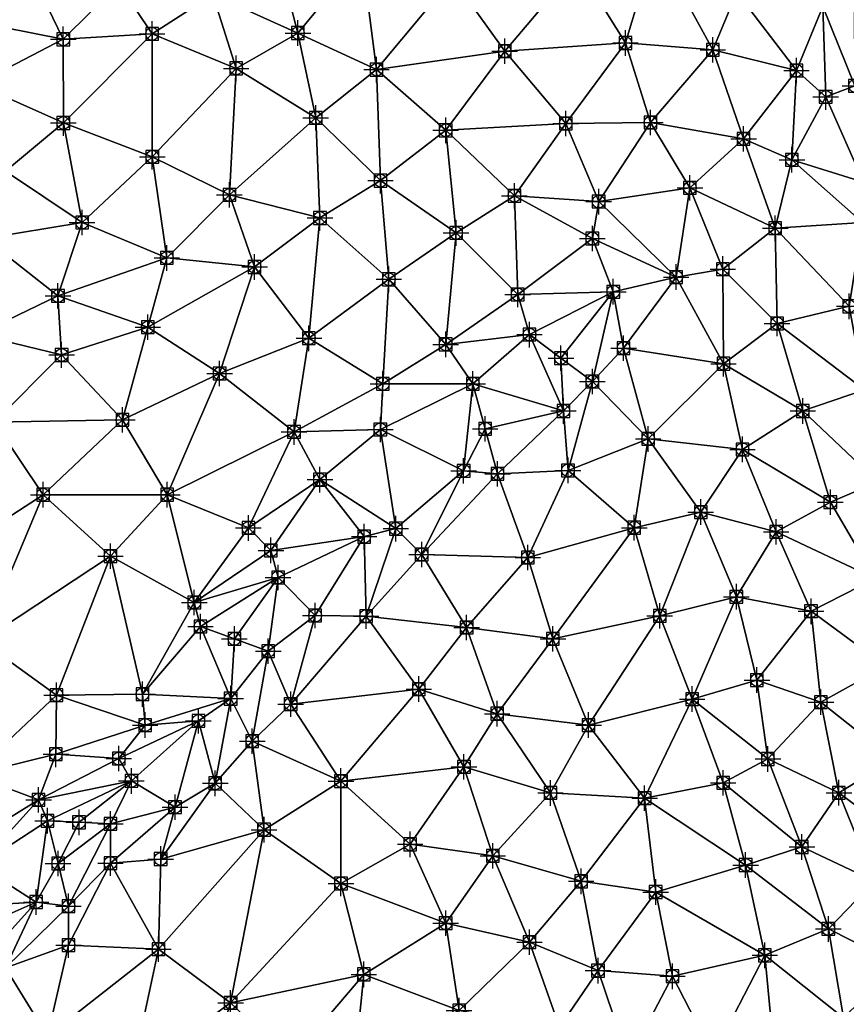
# Model space of a CAD drawing. Units: feet. Extents: x 2016033 to 2019982, y 13705148 to 13708297.
# Drawn here: x 2018196 to 2018325, y 13707986 to 13708141 of the extents above; entities that cross this region are included whole.
import ezdxf

# ---------------------------------------------------------------- set-up
doc = ezdxf.new("R2010")
doc.units = ezdxf.units.FT
doc.header["$MEASUREMENT"] = 0
doc.header["$PDMODE"] = 98
doc.header["$PDSIZE"] = 2
doc.layers.add('C-TINN-EDGE', color=138, linetype='Continuous')
doc.layers.add('C-TINN-PNTS', color=204, linetype='Continuous')

msp = doc.modelspace()

# ---------------------------------------------------------------- linework, layer by layer
at = {"color": 104, "flags": 128}
for points, elevation in [([(2018185.57, 13708182.69), (2018200.42, 13708182.18), (2018214.98, 13708179.68), (2018229.49, 13708177.85), (2018242.59, 13708171.28), (2018256.91, 13708170.57), (2018270.36, 13708165.76), (2018284.65, 13708162.52), (2018295.58, 13708152.55), (2018308.36, 13708145.03), (2018321.83, 13708142.81), (2018322.27, 13708128.62), (2018328.17, 13708115.28), (2018338.75, 13708105.14), (2018336.23, 13708090.52), (2018339.94, 13708077.83), (2018342.25, 13708063.73), (2018346.14, 13708049.87), (2018344.8, 13708035.34), (2018346.9, 13708021.52), (2018351.85, 13708007.7), (2018358.96, 13707995.13), (2018364.94, 13707981.42)], 1067), ([(2018186.05, 13708175.8), (2018199.05, 13708169.92), (2018213.54, 13708169.16), (2018227.52, 13708165.57), (2018241.91, 13708163.55), (2018256.2, 13708160.42), (2018269.58, 13708155.13), (2018283.34, 13708149.2), (2018290.91, 13708137.08), (2018304.6, 13708136.01), (2018317.69, 13708132.76), (2018316.98, 13708118.78), (2018328.02, 13708108.94), (2018325.95, 13708095.81), (2018328.36, 13708082.72), (2018330.42, 13708068.31), (2018337.46, 13708056.43), (2018339.34, 13708042.2), (2018339.13, 13708027.8), (2018342.1, 13708014.36), (2018348.08, 13708000.74), (2018353.65, 13707988.52), (2018358.77, 13707975.25)], 1066), ([(2018182.74, 13708153.61), (2018197.13, 13708149.56), (2018211.59, 13708146.36), (2018226.32, 13708144.68), (2018239.62, 13708138.64), (2018251.93, 13708132.9), (2018262.76, 13708123.39), (2018273.52, 13708113.13), (2018286.72, 13708112.22), (2018301.01, 13708114.37), (2018306.16, 13708101.64), (2018306.26, 13708086.81), (2018309.24, 13708073.38), (2018314.51, 13708060.47), (2018319.97, 13708048.01), (2018321.52, 13708033.77), (2018324.34, 13708019.57), (2018329.9, 13708005.7), (2018333.6, 13707992.73), (2018334.31, 13707978.32)], 1064), ([(2018188.57, 13708140.47), (2018202.88, 13708137.65), (2018216.78, 13708138.51), (2018229.95, 13708133.1), (2018242.41, 13708125.34), (2018252.56, 13708115.5), (2018264.39, 13708107.31), (2018274.04, 13708097.66), (2018285.73, 13708106.43), (2018298.86, 13708100.39), (2018290.62, 13708089.25), (2018294.47, 13708075.02), (2018302.7, 13708063.56), (2018308.28, 13708050.29), (2018311.5, 13708037.23), (2018313.22, 13708024.86), (2018318.55, 13708011.07), (2018322.69, 13707998.23), (2018325.04, 13707984.31)], 1063), ([(2018189.28, 13708130.62), (2018202.89, 13708124.54), (2018216.82, 13708119.23), (2018228.89, 13708113.27), (2018243.07, 13708109.65), (2018253.86, 13708100.04), (2018262.76, 13708089.84), (2018275.89, 13708091.37), (2018289.01, 13708098.09), (2018285.73, 13708084.02), (2018281.92, 13708070.09), (2018292.29, 13708061.11), (2018296.28, 13708047.29), (2018301.35, 13708034.25), (2018306.21, 13708021.13), (2018309.73, 13708008.24), (2018312.74, 13707994.09), (2018314.07, 13707979.77)], 1062), ([(2018193.85, 13708117), (2018205.82, 13708108.94), (2018219.09, 13708103.39), (2018232.83, 13708101.97), (2018241.34, 13708090.8), (2018252.92, 13708083.66), (2018267.02, 13708083.66), (2018281.2, 13708079.4), (2018270.89, 13708069.56), (2018275.62, 13708056.43), (2018279.55, 13708043.69), (2018285.14, 13708030.18), (2018293.92, 13708018.71), (2018295.65, 13708004.01), (2018298.28, 13707990.81), (2018304.64, 13707978.46)], 1061), ([(2018189.45, 13708091.41), (2018202.62, 13708088.18), (2018212.14, 13708078.01), (2018219.16, 13708066.28), (2018231.87, 13708061.07), (2018243.07, 13708068.64), (2018254.95, 13708060.96), (2018250.3, 13708047.25), (2018258.55, 13708035.82), (2018265.62, 13708023.62), (2018270.14, 13708009.68), (2018275.89, 13707996.15), (2018280.57, 13707982.85)], 1059), ([(2018192.07, 13708077.63), (2018199.72, 13708066.28), (2018210.26, 13708056.65), (2018223.39, 13708049.38), (2018235.39, 13708057.55), (2018250, 13708059.71), (2018242.32, 13708047.34), (2018238.49, 13708033.46), (2018246.36, 13708021.4), (2018257.2, 13708011.49), (2018262.76, 13707999.13), (2018264.86, 13707985.43)], 1058), ([(2018190.05, 13708043.31), (2018201.82, 13708034.87), (2018215.27, 13708035.01), (2018224.36, 13708045.61), (2018236.51, 13708053.31), (2018234.97, 13708041.77), (2018232.47, 13708027.66), (2018234.31, 13708013.78), (2018246.36, 13708005.35), (2018249.94, 13707991.11), (2018248.58, 13707977.68), (2018254.19, 13707964.55), (2018262.76, 13707952.96), (2018265.61, 13707938.74), (2018263.79, 13707926.21), (2018266.15, 13707912.16), (2018267.78, 13707897.39), (2018269.8, 13707882.99), (2018264.96, 13707870.48), (2018258.42, 13707858.49), (2018254.72, 13707844.63), (2018257.08, 13707830.02), (2018257.69, 13707815.4)], 1057), ([(2018188.53, 13708022.38), (2018201.72, 13708025.6), (2018215.7, 13708030.18), (2018229.09, 13708034.32), (2018226.67, 13708021.05), (2018218.13, 13708009.18), (2018217.79, 13707995.05), (2018229.08, 13707986.65), (2018238.52, 13707977.68), (2018244.01, 13707965.49), (2018249.64, 13707951.84), (2018255.33, 13707938.3), (2018255.21, 13707924.19), (2018255.58, 13707909.39), (2018255.92, 13707895.92), (2018251.99, 13707881.59), (2018249.64, 13707867.6), (2018243.07, 13707854.44), (2018243.32, 13707840.11), (2018239.11, 13707827.42), (2018238.96, 13707814.44)], 1056), ([(2018189.63, 13708008.16), (2018200.42, 13708015.18), (2018213.54, 13708021.42), (2018210.26, 13708014.69), (2018203.7, 13708001.79), (2018193.85, 13707992.11)], 1054), ([(2018189.27, 13707992.1), (2018198.63, 13708002.44), (2018184.01, 13708001.56)], 1053)]:
    msp.add_lwpolyline(points, dxfattribs=dict(at, elevation=elevation))
at = {"color": 152, "flags": 128}
for points, elevation in [([(2018193.35, 13708160.93), (2018206.81, 13708154.88), (2018221.36, 13708156.14), (2018235.62, 13708153.99), (2018249.64, 13708150.81), (2018263.84, 13708147.24), (2018272.01, 13708135.79), (2018281.56, 13708124.45), (2018294.84, 13708124.61), (2018309.41, 13708122.06), (2018314.37, 13708108.04), (2018314.66, 13708093.13), (2018318.68, 13708079.4), (2018323, 13708065.1), (2018330.02, 13708053.15), (2018331.67, 13708039.42), (2018332.82, 13708024.77), (2018336.52, 13708010.49), (2018341.65, 13707997.37), (2018347.44, 13707983.6)], 1065), ([(2018190.57, 13708106.45), (2018202.04, 13708097.44), (2018216.12, 13708092.53), (2018227.36, 13708085.27), (2018239.01, 13708076.12), (2018252.53, 13708076.51), (2018265.57, 13708070.03), (2018259, 13708056.91), (2018266.04, 13708045.46), (2018270.83, 13708031.96), (2018279.17, 13708019.54), (2018283.98, 13708005.69), (2018286.62, 13707991.69), (2018291.39, 13707977.68)], 1060), ([(2018186.84, 13708010.95), (2018199.01, 13708018.46), (2018211.57, 13708024.93), (2018224.04, 13708030.83), (2018220.37, 13708017.32), (2018210.26, 13708008.55), (2018203.7, 13707995.7), (2018200.42, 13707981.41), (2018213.54, 13707975.31), (2018221.64, 13707962.81), (2018230.92, 13707951.43), (2018232.21, 13707937.28), (2018237.8, 13707923.89), (2018241.61, 13707910.59), (2018243.51, 13707896.08), (2018237.47, 13707882.52), (2018234.68, 13707867.94), (2018230.93, 13707853.96), (2018226.42, 13707840.11), (2018220.64, 13707826.74), (2018217.88, 13707812.56)], 1055)]:
    msp.add_lwpolyline(points, dxfattribs=dict(at, elevation=elevation))
at = {"layer": 'C-TINN-EDGE'}
for points in [[(2018188.57, 13708140.47, 1063), (2018197.13, 13708149.56, 1064), (2018182.74, 13708153.61, 1064)], [(2018235.62, 13708153.99, 1065), (2018226.32, 13708144.68, 1064), (2018239.62, 13708138.64, 1064)], [(2018249.64, 13708150.81, 1065), (2018235.62, 13708153.99, 1065), (2018239.62, 13708138.64, 1064)], [(2018283.34, 13708149.2, 1066), (2018290.91, 13708137.08, 1066), (2018295.58, 13708152.55, 1067)], [(2018304.6, 13708136.01, 1066), (2018295.58, 13708152.55, 1067), (2018290.91, 13708137.08, 1066)], [(2018304.6, 13708136.01, 1066), (2018308.36, 13708145.03, 1067), (2018295.58, 13708152.55, 1067)], [(2018249.64, 13708150.81, 1065), (2018239.62, 13708138.64, 1064), (2018251.93, 13708132.9, 1064)], [(2018263.84, 13708147.24, 1065), (2018249.64, 13708150.81, 1065), (2018251.93, 13708132.9, 1064)], [(2018202.88, 13708137.65, 1063), (2018197.13, 13708149.56, 1064), (2018188.57, 13708140.47, 1063)], [(2018202.88, 13708137.65, 1063), (2018211.59, 13708146.36, 1064), (2018197.13, 13708149.56, 1064)], [(2018283.34, 13708149.2, 1066), (2018263.84, 13708147.24, 1065), (2018272.01, 13708135.79, 1065)], [(2018283.34, 13708149.2, 1066), (2018272.01, 13708135.79, 1065), (2018290.91, 13708137.08, 1066)], [(2018272.01, 13708135.79, 1065), (2018263.84, 13708147.24, 1065), (2018251.93, 13708132.9, 1064)], [(2018216.78, 13708138.51, 1063), (2018211.59, 13708146.36, 1064), (2018202.88, 13708137.65, 1063)], [(2018216.78, 13708138.51, 1063), (2018226.32, 13708144.68, 1064), (2018211.59, 13708146.36, 1064)], [(2018229.95, 13708133.1, 1063), (2018226.32, 13708144.68, 1064), (2018216.78, 13708138.51, 1063)], [(2018229.95, 13708133.1, 1063), (2018239.62, 13708138.64, 1064), (2018226.32, 13708144.68, 1064)], [(2018317.69, 13708132.76, 1066), (2018308.36, 13708145.03, 1067), (2018304.6, 13708136.01, 1066)], [(2018317.69, 13708132.76, 1066), (2018321.83, 13708142.81, 1067), (2018308.36, 13708145.03, 1067)], [(2018326.8, 13708145.03, 1068), (2018321.83, 13708142.81, 1067), (2018326.85, 13708130.36, 1068)], [(2018321.83, 13708142.81, 1067), (2018317.69, 13708132.76, 1066), (2018322.27, 13708128.62, 1067)], [(2018322.27, 13708128.62, 1067), (2018326.85, 13708130.36, 1068), (2018321.83, 13708142.81, 1067)], [(2018202.88, 13708137.65, 1063), (2018188.57, 13708140.47, 1063), (2018189.28, 13708130.62, 1062)], [(2018216.78, 13708138.51, 1063), (2018202.88, 13708137.65, 1063), (2018202.89, 13708124.54, 1062)], [(2018216.78, 13708138.51, 1063), (2018202.89, 13708124.54, 1062), (2018216.82, 13708119.23, 1062)], [(2018229.95, 13708133.1, 1063), (2018216.78, 13708138.51, 1063), (2018216.82, 13708119.23, 1062)], [(2018242.41, 13708125.34, 1063), (2018239.62, 13708138.64, 1064), (2018229.95, 13708133.1, 1063)], [(2018242.41, 13708125.34, 1063), (2018251.93, 13708132.9, 1064), (2018239.62, 13708138.64, 1064)], [(2018202.88, 13708137.65, 1063), (2018189.28, 13708130.62, 1062), (2018202.89, 13708124.54, 1062)], [(2018290.91, 13708137.08, 1066), (2018272.01, 13708135.79, 1065), (2018281.56, 13708124.45, 1065)], [(2018290.91, 13708137.08, 1066), (2018281.56, 13708124.45, 1065), (2018294.84, 13708124.61, 1065)], [(2018304.6, 13708136.01, 1066), (2018290.91, 13708137.08, 1066), (2018294.84, 13708124.61, 1065)], [(2018272.01, 13708135.79, 1065), (2018251.93, 13708132.9, 1064), (2018262.76, 13708123.39, 1064)], [(2018281.56, 13708124.45, 1065), (2018272.01, 13708135.79, 1065), (2018262.76, 13708123.39, 1064)], [(2018304.6, 13708136.01, 1066), (2018294.84, 13708124.61, 1065), (2018309.41, 13708122.06, 1065)], [(2018317.69, 13708132.76, 1066), (2018304.6, 13708136.01, 1066), (2018309.41, 13708122.06, 1065)], [(2018229.95, 13708133.1, 1063), (2018216.82, 13708119.23, 1062), (2018228.89, 13708113.27, 1062)], [(2018242.41, 13708125.34, 1063), (2018229.95, 13708133.1, 1063), (2018228.89, 13708113.27, 1062)], [(2018252.56, 13708115.5, 1063), (2018251.93, 13708132.9, 1064), (2018242.41, 13708125.34, 1063)], [(2018252.56, 13708115.5, 1063), (2018262.76, 13708123.39, 1064), (2018251.93, 13708132.9, 1064)], [(2018317.69, 13708132.76, 1066), (2018309.41, 13708122.06, 1065), (2018316.98, 13708118.78, 1066)], [(2018317.69, 13708132.76, 1066), (2018316.98, 13708118.78, 1066), (2018322.27, 13708128.62, 1067)], [(2018193.85, 13708117, 1061), (2018202.89, 13708124.54, 1062), (2018189.28, 13708130.62, 1062)], [(2018326.85, 13708130.36, 1068), (2018322.27, 13708128.62, 1067), (2018328.17, 13708115.28, 1067)], [(2018316.98, 13708118.78, 1066), (2018328.17, 13708115.28, 1067), (2018322.27, 13708128.62, 1067)], [(2018205.82, 13708108.94, 1061), (2018202.89, 13708124.54, 1062), (2018193.85, 13708117, 1061)], [(2018205.82, 13708108.94, 1061), (2018216.82, 13708119.23, 1062), (2018202.89, 13708124.54, 1062)], [(2018242.41, 13708125.34, 1063), (2018228.89, 13708113.27, 1062), (2018243.07, 13708109.65, 1062)], [(2018252.56, 13708115.5, 1063), (2018242.41, 13708125.34, 1063), (2018243.07, 13708109.65, 1062)], [(2018281.56, 13708124.45, 1065), (2018262.76, 13708123.39, 1064), (2018273.52, 13708113.13, 1064)], [(2018281.56, 13708124.45, 1065), (2018273.52, 13708113.13, 1064), (2018286.72, 13708112.22, 1064)], [(2018294.84, 13708124.61, 1065), (2018281.56, 13708124.45, 1065), (2018286.72, 13708112.22, 1064)], [(2018294.84, 13708124.61, 1065), (2018286.72, 13708112.22, 1064), (2018301.01, 13708114.37, 1064)], [(2018309.41, 13708122.06, 1065), (2018294.84, 13708124.61, 1065), (2018301.01, 13708114.37, 1064)], [(2018252.56, 13708115.5, 1063), (2018264.39, 13708107.31, 1063), (2018262.76, 13708123.39, 1064)], [(2018264.39, 13708107.31, 1063), (2018273.52, 13708113.13, 1064), (2018262.76, 13708123.39, 1064)], [(2018314.37, 13708108.04, 1065), (2018309.41, 13708122.06, 1065), (2018301.01, 13708114.37, 1064)], [(2018316.98, 13708118.78, 1066), (2018309.41, 13708122.06, 1065), (2018314.37, 13708108.04, 1065)], [(2018219.09, 13708103.39, 1061), (2018216.82, 13708119.23, 1062), (2018205.82, 13708108.94, 1061)], [(2018219.09, 13708103.39, 1061), (2018228.89, 13708113.27, 1062), (2018216.82, 13708119.23, 1062)], [(2018328.02, 13708108.94, 1066), (2018316.98, 13708118.78, 1066), (2018314.37, 13708108.04, 1065)], [(2018328.02, 13708108.94, 1066), (2018328.17, 13708115.28, 1067), (2018316.98, 13708118.78, 1066)], [(2018205.82, 13708108.94, 1061), (2018193.85, 13708117, 1061), (2018190.57, 13708106.45, 1060)], [(2018252.56, 13708115.5, 1063), (2018243.07, 13708109.65, 1062), (2018253.86, 13708100.04, 1062)], [(2018252.56, 13708115.5, 1063), (2018253.86, 13708100.04, 1062), (2018264.39, 13708107.31, 1063)], [(2018232.83, 13708101.97, 1061), (2018228.89, 13708113.27, 1062), (2018219.09, 13708103.39, 1061)], [(2018232.83, 13708101.97, 1061), (2018243.07, 13708109.65, 1062), (2018228.89, 13708113.27, 1062)], [(2018298.86, 13708100.39, 1063), (2018301.01, 13708114.37, 1064), (2018286.72, 13708112.22, 1064)], [(2018298.86, 13708100.39, 1063), (2018306.16, 13708101.64, 1064), (2018301.01, 13708114.37, 1064)], [(2018314.37, 13708108.04, 1065), (2018301.01, 13708114.37, 1064), (2018306.16, 13708101.64, 1064)], [(2018274.04, 13708097.66, 1063), (2018273.52, 13708113.13, 1064), (2018264.39, 13708107.31, 1063)], [(2018285.73, 13708106.43, 1063), (2018273.52, 13708113.13, 1064), (2018274.04, 13708097.66, 1063)], [(2018285.73, 13708106.43, 1063), (2018286.72, 13708112.22, 1064), (2018273.52, 13708113.13, 1064)], [(2018298.86, 13708100.39, 1063), (2018286.72, 13708112.22, 1064), (2018285.73, 13708106.43, 1063)], [(2018205.82, 13708108.94, 1061), (2018190.57, 13708106.45, 1060), (2018202.04, 13708097.44, 1060)], [(2018219.09, 13708103.39, 1061), (2018205.82, 13708108.94, 1061), (2018202.04, 13708097.44, 1060)], [(2018241.34, 13708090.8, 1061), (2018243.07, 13708109.65, 1062), (2018232.83, 13708101.97, 1061)], [(2018241.34, 13708090.8, 1061), (2018253.86, 13708100.04, 1062), (2018243.07, 13708109.65, 1062)], [(2018328.02, 13708108.94, 1066), (2018314.37, 13708108.04, 1065), (2018325.95, 13708095.81, 1066)], [(2018264.39, 13708107.31, 1063), (2018253.86, 13708100.04, 1062), (2018262.76, 13708089.84, 1062)], [(2018274.04, 13708097.66, 1063), (2018264.39, 13708107.31, 1063), (2018262.76, 13708089.84, 1062)], [(2018314.66, 13708093.13, 1065), (2018314.37, 13708108.04, 1065), (2018306.16, 13708101.64, 1064)], [(2018325.95, 13708095.81, 1066), (2018314.37, 13708108.04, 1065), (2018314.66, 13708093.13, 1065)], [(2018189.45, 13708091.41, 1059), (2018202.04, 13708097.44, 1060), (2018190.57, 13708106.45, 1060)], [(2018285.73, 13708106.43, 1063), (2018274.04, 13708097.66, 1063), (2018289.01, 13708098.09, 1062)], [(2018298.86, 13708100.39, 1063), (2018285.73, 13708106.43, 1063), (2018289.01, 13708098.09, 1062)], [(2018219.09, 13708103.39, 1061), (2018202.04, 13708097.44, 1060), (2018216.12, 13708092.53, 1060)], [(2018232.83, 13708101.97, 1061), (2018219.09, 13708103.39, 1061), (2018216.12, 13708092.53, 1060)], [(2018232.83, 13708101.97, 1061), (2018216.12, 13708092.53, 1060), (2018227.36, 13708085.27, 1060)], [(2018241.34, 13708090.8, 1061), (2018232.83, 13708101.97, 1061), (2018227.36, 13708085.27, 1060)], [(2018298.86, 13708100.39, 1063), (2018306.26, 13708086.81, 1064), (2018306.16, 13708101.64, 1064)], [(2018314.66, 13708093.13, 1065), (2018306.16, 13708101.64, 1064), (2018306.26, 13708086.81, 1064)], [(2018252.92, 13708083.66, 1061), (2018253.86, 13708100.04, 1062), (2018241.34, 13708090.8, 1061)], [(2018252.92, 13708083.66, 1061), (2018262.76, 13708089.84, 1062), (2018253.86, 13708100.04, 1062)], [(2018298.86, 13708100.39, 1063), (2018289.01, 13708098.09, 1062), (2018290.62, 13708089.25, 1063)], [(2018298.86, 13708100.39, 1063), (2018290.62, 13708089.25, 1063), (2018306.26, 13708086.81, 1064)], [(2018274.04, 13708097.66, 1063), (2018275.89, 13708091.37, 1062), (2018289.01, 13708098.09, 1062)], [(2018280.81, 13708087.69, 1061.88), (2018289.01, 13708098.09, 1062), (2018275.89, 13708091.37, 1062)], [(2018280.81, 13708087.69, 1061.88), (2018285.73, 13708084.02, 1062), (2018289.01, 13708098.09, 1062)], [(2018285.73, 13708084.02, 1062), (2018290.62, 13708089.25, 1063), (2018289.01, 13708098.09, 1062)], [(2018202.62, 13708088.18, 1059), (2018202.04, 13708097.44, 1060), (2018189.45, 13708091.41, 1059)], [(2018202.62, 13708088.18, 1059), (2018216.12, 13708092.53, 1060), (2018202.04, 13708097.44, 1060)], [(2018274.04, 13708097.66, 1063), (2018262.76, 13708089.84, 1062), (2018275.89, 13708091.37, 1062)], [(2018328.36, 13708082.72, 1066), (2018325.95, 13708095.81, 1066), (2018314.66, 13708093.13, 1065)], [(2018212.14, 13708078.01, 1059), (2018216.12, 13708092.53, 1060), (2018202.62, 13708088.18, 1059)], [(2018212.14, 13708078.01, 1059), (2018227.36, 13708085.27, 1060), (2018216.12, 13708092.53, 1060)], [(2018318.68, 13708079.4, 1065), (2018314.66, 13708093.13, 1065), (2018306.26, 13708086.81, 1064)], [(2018328.36, 13708082.72, 1066), (2018314.66, 13708093.13, 1065), (2018318.68, 13708079.4, 1065)], [(2018192.07, 13708077.63, 1058), (2018202.62, 13708088.18, 1059), (2018189.45, 13708091.41, 1059)], [(2018241.34, 13708090.8, 1061), (2018227.36, 13708085.27, 1060), (2018239.01, 13708076.12, 1060)], [(2018252.92, 13708083.66, 1061), (2018241.34, 13708090.8, 1061), (2018239.01, 13708076.12, 1060)], [(2018267.02, 13708083.66, 1061), (2018275.89, 13708091.37, 1062), (2018262.76, 13708089.84, 1062)], [(2018281.2, 13708079.4, 1061), (2018275.89, 13708091.37, 1062), (2018267.02, 13708083.66, 1061)], [(2018280.81, 13708087.69, 1061.88), (2018275.89, 13708091.37, 1062), (2018281.2, 13708079.4, 1061)], [(2018267.02, 13708083.66, 1061), (2018262.76, 13708089.84, 1062), (2018252.92, 13708083.66, 1061)], [(2018294.47, 13708075.02, 1063), (2018290.62, 13708089.25, 1063), (2018285.73, 13708084.02, 1062)], [(2018294.47, 13708075.02, 1063), (2018306.26, 13708086.81, 1064), (2018290.62, 13708089.25, 1063)], [(2018192.07, 13708077.63, 1058), (2018212.14, 13708078.01, 1059), (2018202.62, 13708088.18, 1059)], [(2018280.81, 13708087.69, 1061.88), (2018281.2, 13708079.4, 1061), (2018285.73, 13708084.02, 1062)], [(2018294.47, 13708075.02, 1063), (2018309.24, 13708073.38, 1064), (2018306.26, 13708086.81, 1064)], [(2018318.68, 13708079.4, 1065), (2018306.26, 13708086.81, 1064), (2018309.24, 13708073.38, 1064)], [(2018219.16, 13708066.28, 1059), (2018227.36, 13708085.27, 1060), (2018212.14, 13708078.01, 1059)], [(2018219.16, 13708066.28, 1059), (2018239.01, 13708076.12, 1060), (2018227.36, 13708085.27, 1060)], [(2018285.73, 13708084.02, 1062), (2018281.2, 13708079.4, 1061), (2018281.92, 13708070.09, 1062)], [(2018281.92, 13708070.09, 1062), (2018294.47, 13708075.02, 1063), (2018285.73, 13708084.02, 1062)], [(2018252.92, 13708083.66, 1061), (2018239.01, 13708076.12, 1060), (2018252.53, 13708076.51, 1060)], [(2018267.02, 13708083.66, 1061), (2018252.53, 13708076.51, 1060), (2018265.57, 13708070.03, 1060)], [(2018267.02, 13708083.66, 1061), (2018252.92, 13708083.66, 1061), (2018252.53, 13708076.51, 1060)], [(2018268.95, 13708076.61, 1060.77), (2018267.02, 13708083.66, 1061), (2018265.57, 13708070.03, 1060)], [(2018268.95, 13708076.61, 1060.77), (2018281.2, 13708079.4, 1061), (2018267.02, 13708083.66, 1061)], [(2018330.42, 13708068.31, 1066), (2018328.36, 13708082.72, 1066), (2018318.68, 13708079.4, 1065)], [(2018268.95, 13708076.61, 1060.77), (2018270.89, 13708069.56, 1061), (2018281.2, 13708079.4, 1061)], [(2018270.89, 13708069.56, 1061), (2018281.92, 13708070.09, 1062), (2018281.2, 13708079.4, 1061)], [(2018323, 13708065.1, 1065), (2018318.68, 13708079.4, 1065), (2018309.24, 13708073.38, 1064)], [(2018330.42, 13708068.31, 1066), (2018318.68, 13708079.4, 1065), (2018323, 13708065.1, 1065)], [(2018199.72, 13708066.28, 1058), (2018212.14, 13708078.01, 1059), (2018192.07, 13708077.63, 1058)], [(2018199.72, 13708066.28, 1058), (2018219.16, 13708066.28, 1059), (2018212.14, 13708078.01, 1059)], [(2018179.45, 13708053.15, 1057), (2018199.72, 13708066.28, 1058), (2018192.07, 13708077.63, 1058)], [(2018243.07, 13708068.64, 1059), (2018252.53, 13708076.51, 1060), (2018239.01, 13708076.12, 1060)], [(2018254.95, 13708060.96, 1059), (2018252.53, 13708076.51, 1060), (2018243.07, 13708068.64, 1059)], [(2018254.95, 13708060.96, 1059), (2018265.57, 13708070.03, 1060), (2018252.53, 13708076.51, 1060)], [(2018268.95, 13708076.61, 1060.77), (2018265.57, 13708070.03, 1060), (2018270.89, 13708069.56, 1061)], [(2018231.87, 13708061.07, 1059), (2018239.01, 13708076.12, 1060), (2018219.16, 13708066.28, 1059)], [(2018243.07, 13708068.64, 1059), (2018239.01, 13708076.12, 1060), (2018231.87, 13708061.07, 1059)], [(2018294.47, 13708075.02, 1063), (2018281.92, 13708070.09, 1062), (2018292.29, 13708061.11, 1062)], [(2018302.7, 13708063.56, 1063), (2018294.47, 13708075.02, 1063), (2018292.29, 13708061.11, 1062)], [(2018302.7, 13708063.56, 1063), (2018309.24, 13708073.38, 1064), (2018294.47, 13708075.02, 1063)], [(2018302.7, 13708063.56, 1063), (2018314.51, 13708060.47, 1064), (2018309.24, 13708073.38, 1064)], [(2018323, 13708065.1, 1065), (2018309.24, 13708073.38, 1064), (2018314.51, 13708060.47, 1064)], [(2018275.62, 13708056.43, 1061), (2018281.92, 13708070.09, 1062), (2018270.89, 13708069.56, 1061)], [(2018275.62, 13708056.43, 1061), (2018292.29, 13708061.11, 1062), (2018281.92, 13708070.09, 1062)], [(2018235.39, 13708057.55, 1058), (2018243.07, 13708068.64, 1059), (2018231.87, 13708061.07, 1059)], [(2018235.39, 13708057.55, 1058), (2018250, 13708059.71, 1058), (2018243.07, 13708068.64, 1059)], [(2018250, 13708059.71, 1058), (2018254.95, 13708060.96, 1059), (2018243.07, 13708068.64, 1059)], [(2018254.95, 13708060.96, 1059), (2018259, 13708056.91, 1060), (2018265.57, 13708070.03, 1060)], [(2018270.89, 13708069.56, 1061), (2018265.57, 13708070.03, 1060), (2018259, 13708056.91, 1060)], [(2018275.62, 13708056.43, 1061), (2018270.89, 13708069.56, 1061), (2018259, 13708056.91, 1060)], [(2018330.42, 13708068.31, 1066), (2018323, 13708065.1, 1065), (2018330.02, 13708053.15, 1065)], [(2018190.05, 13708043.31, 1057), (2018199.72, 13708066.28, 1058), (2018179.45, 13708053.15, 1057)], [(2018190.05, 13708043.31, 1057), (2018210.26, 13708056.65, 1058), (2018199.72, 13708066.28, 1058)], [(2018210.26, 13708056.65, 1058), (2018219.16, 13708066.28, 1059), (2018199.72, 13708066.28, 1058)], [(2018223.39, 13708049.38, 1058), (2018219.16, 13708066.28, 1059), (2018210.26, 13708056.65, 1058)], [(2018223.39, 13708049.38, 1058), (2018231.87, 13708061.07, 1059), (2018219.16, 13708066.28, 1059)], [(2018330.02, 13708053.15, 1065), (2018323, 13708065.1, 1065), (2018314.51, 13708060.47, 1064)], [(2018302.7, 13708063.56, 1063), (2018292.29, 13708061.11, 1062), (2018296.28, 13708047.29, 1062)], [(2018308.28, 13708050.29, 1063), (2018302.7, 13708063.56, 1063), (2018296.28, 13708047.29, 1062)], [(2018308.28, 13708050.29, 1063), (2018314.51, 13708060.47, 1064), (2018302.7, 13708063.56, 1063)], [(2018235.39, 13708057.55, 1058), (2018231.87, 13708061.07, 1059), (2018223.39, 13708049.38, 1058)], [(2018254.95, 13708060.96, 1059), (2018250, 13708059.71, 1058), (2018250.3, 13708047.25, 1059)], [(2018250.3, 13708047.25, 1059), (2018259, 13708056.91, 1060), (2018254.95, 13708060.96, 1059)], [(2018279.55, 13708043.69, 1061), (2018292.29, 13708061.11, 1062), (2018275.62, 13708056.43, 1061)], [(2018279.55, 13708043.69, 1061), (2018296.28, 13708047.29, 1062), (2018292.29, 13708061.11, 1062)], [(2018236.51, 13708053.31, 1057), (2018250, 13708059.71, 1058), (2018235.39, 13708057.55, 1058)], [(2018242.32, 13708047.34, 1058), (2018250, 13708059.71, 1058), (2018236.51, 13708053.31, 1057)], [(2018242.32, 13708047.34, 1058), (2018250.3, 13708047.25, 1059), (2018250, 13708059.71, 1058)], [(2018308.28, 13708050.29, 1063), (2018319.97, 13708048.01, 1064), (2018314.51, 13708060.47, 1064)], [(2018330.02, 13708053.15, 1065), (2018314.51, 13708060.47, 1064), (2018319.97, 13708048.01, 1064)], [(2018201.82, 13708034.87, 1057), (2018210.26, 13708056.65, 1058), (2018190.05, 13708043.31, 1057)], [(2018215.27, 13708035.01, 1057), (2018210.26, 13708056.65, 1058), (2018201.82, 13708034.87, 1057)], [(2018215.27, 13708035.01, 1057), (2018223.39, 13708049.38, 1058), (2018210.26, 13708056.65, 1058)], [(2018236.51, 13708053.31, 1057), (2018235.39, 13708057.55, 1058), (2018223.39, 13708049.38, 1058)], [(2018250.3, 13708047.25, 1059), (2018266.04, 13708045.46, 1060), (2018259, 13708056.91, 1060)], [(2018275.62, 13708056.43, 1061), (2018259, 13708056.91, 1060), (2018266.04, 13708045.46, 1060)], [(2018279.55, 13708043.69, 1061), (2018275.62, 13708056.43, 1061), (2018266.04, 13708045.46, 1060)], [(2018224.36, 13708045.61, 1057), (2018236.51, 13708053.31, 1057), (2018223.39, 13708049.38, 1058)], [(2018229.67, 13708043.69, 1056.92), (2018236.51, 13708053.31, 1057), (2018224.36, 13708045.61, 1057)], [(2018229.67, 13708043.69, 1056.92), (2018234.97, 13708041.77, 1057), (2018236.51, 13708053.31, 1057)], [(2018234.97, 13708041.77, 1057), (2018242.32, 13708047.34, 1058), (2018236.51, 13708053.31, 1057)], [(2018331.67, 13708039.42, 1065), (2018330.02, 13708053.15, 1065), (2018319.97, 13708048.01, 1064)], [(2018308.28, 13708050.29, 1063), (2018296.28, 13708047.29, 1062), (2018301.35, 13708034.25, 1062)], [(2018311.5, 13708037.23, 1063), (2018308.28, 13708050.29, 1063), (2018301.35, 13708034.25, 1062)], [(2018311.5, 13708037.23, 1063), (2018319.97, 13708048.01, 1064), (2018308.28, 13708050.29, 1063)], [(2018224.36, 13708045.61, 1057), (2018223.39, 13708049.38, 1058), (2018215.27, 13708035.01, 1057)], [(2018234.97, 13708041.77, 1057), (2018238.49, 13708033.46, 1058), (2018242.32, 13708047.34, 1058)], [(2018238.49, 13708033.46, 1058), (2018250.3, 13708047.25, 1059), (2018242.32, 13708047.34, 1058)], [(2018238.49, 13708033.46, 1058), (2018258.55, 13708035.82, 1059), (2018250.3, 13708047.25, 1059)], [(2018258.55, 13708035.82, 1059), (2018266.04, 13708045.46, 1060), (2018250.3, 13708047.25, 1059)], [(2018285.14, 13708030.18, 1061), (2018296.28, 13708047.29, 1062), (2018279.55, 13708043.69, 1061)], [(2018285.14, 13708030.18, 1061), (2018301.35, 13708034.25, 1062), (2018296.28, 13708047.29, 1062)], [(2018311.5, 13708037.23, 1063), (2018321.52, 13708033.77, 1064), (2018319.97, 13708048.01, 1064)], [(2018331.67, 13708039.42, 1065), (2018319.97, 13708048.01, 1064), (2018321.52, 13708033.77, 1064)], [(2018229.09, 13708034.32, 1056), (2018224.36, 13708045.61, 1057), (2018215.27, 13708035.01, 1057)], [(2018229.67, 13708043.69, 1056.92), (2018224.36, 13708045.61, 1057), (2018229.09, 13708034.32, 1056)], [(2018258.55, 13708035.82, 1059), (2018270.83, 13708031.96, 1060), (2018266.04, 13708045.46, 1060)], [(2018279.55, 13708043.69, 1061), (2018266.04, 13708045.46, 1060), (2018270.83, 13708031.96, 1060)], [(2018201.82, 13708034.87, 1057), (2018190.05, 13708043.31, 1057), (2018188.53, 13708022.38, 1056)], [(2018229.67, 13708043.69, 1056.92), (2018229.09, 13708034.32, 1056), (2018234.97, 13708041.77, 1057)], [(2018285.14, 13708030.18, 1061), (2018279.55, 13708043.69, 1061), (2018270.83, 13708031.96, 1060)], [(2018234.97, 13708041.77, 1057), (2018229.09, 13708034.32, 1056), (2018232.47, 13708027.66, 1057)], [(2018232.47, 13708027.66, 1057), (2018238.49, 13708033.46, 1058), (2018234.97, 13708041.77, 1057)], [(2018332.82, 13708024.77, 1065), (2018331.67, 13708039.42, 1065), (2018321.52, 13708033.77, 1064)], [(2018313.22, 13708024.86, 1063), (2018311.5, 13708037.23, 1063), (2018301.35, 13708034.25, 1062)], [(2018313.22, 13708024.86, 1063), (2018321.52, 13708033.77, 1064), (2018311.5, 13708037.23, 1063)], [(2018201.82, 13708034.87, 1057), (2018188.53, 13708022.38, 1056), (2018201.72, 13708025.6, 1056)], [(2018215.7, 13708030.18, 1056), (2018201.82, 13708034.87, 1057), (2018201.72, 13708025.6, 1056)], [(2018215.27, 13708035.01, 1057), (2018201.82, 13708034.87, 1057), (2018215.7, 13708030.18, 1056)], [(2018229.09, 13708034.32, 1056), (2018215.27, 13708035.01, 1057), (2018215.7, 13708030.18, 1056)], [(2018246.36, 13708021.4, 1058), (2018258.55, 13708035.82, 1059), (2018238.49, 13708033.46, 1058)], [(2018246.36, 13708021.4, 1058), (2018265.62, 13708023.62, 1059), (2018258.55, 13708035.82, 1059)], [(2018265.62, 13708023.62, 1059), (2018270.83, 13708031.96, 1060), (2018258.55, 13708035.82, 1059)], [(2018215.7, 13708030.18, 1056), (2018224.04, 13708030.83, 1055), (2018229.09, 13708034.32, 1056)], [(2018229.09, 13708034.32, 1056), (2018224.04, 13708030.83, 1055), (2018226.67, 13708021.05, 1056)], [(2018226.67, 13708021.05, 1056), (2018232.47, 13708027.66, 1057), (2018229.09, 13708034.32, 1056)], [(2018232.47, 13708027.66, 1057), (2018246.36, 13708021.4, 1058), (2018238.49, 13708033.46, 1058)], [(2018293.92, 13708018.71, 1061), (2018301.35, 13708034.25, 1062), (2018285.14, 13708030.18, 1061)], [(2018293.92, 13708018.71, 1061), (2018306.21, 13708021.13, 1062), (2018301.35, 13708034.25, 1062)], [(2018313.22, 13708024.86, 1063), (2018301.35, 13708034.25, 1062), (2018306.21, 13708021.13, 1062)], [(2018313.22, 13708024.86, 1063), (2018324.34, 13708019.57, 1064), (2018321.52, 13708033.77, 1064)], [(2018332.82, 13708024.77, 1065), (2018321.52, 13708033.77, 1064), (2018324.34, 13708019.57, 1064)], [(2018265.62, 13708023.62, 1059), (2018279.17, 13708019.54, 1060), (2018270.83, 13708031.96, 1060)], [(2018285.14, 13708030.18, 1061), (2018270.83, 13708031.96, 1060), (2018279.17, 13708019.54, 1060)], [(2018201.72, 13708025.6, 1056), (2018211.57, 13708024.93, 1055), (2018215.7, 13708030.18, 1056)], [(2018213.54, 13708021.42, 1054), (2018224.04, 13708030.83, 1055), (2018211.57, 13708024.93, 1055)], [(2018224.04, 13708030.83, 1055), (2018215.7, 13708030.18, 1056), (2018211.57, 13708024.93, 1055)], [(2018213.54, 13708021.42, 1054), (2018220.37, 13708017.32, 1055), (2018224.04, 13708030.83, 1055)], [(2018220.37, 13708017.32, 1055), (2018226.67, 13708021.05, 1056), (2018224.04, 13708030.83, 1055)], [(2018293.92, 13708018.71, 1061), (2018285.14, 13708030.18, 1061), (2018279.17, 13708019.54, 1060)], [(2018234.31, 13708013.78, 1057), (2018232.47, 13708027.66, 1057), (2018226.67, 13708021.05, 1056)], [(2018234.31, 13708013.78, 1057), (2018246.36, 13708021.4, 1058), (2018232.47, 13708027.66, 1057)], [(2018199.01, 13708018.46, 1055), (2018201.72, 13708025.6, 1056), (2018188.53, 13708022.38, 1056)], [(2018211.57, 13708024.93, 1055), (2018201.72, 13708025.6, 1056), (2018199.01, 13708018.46, 1055)], [(2018213.54, 13708021.42, 1054), (2018211.57, 13708024.93, 1055), (2018199.01, 13708018.46, 1055)], [(2018318.55, 13708011.07, 1063), (2018313.22, 13708024.86, 1063), (2018306.21, 13708021.13, 1062)], [(2018318.55, 13708011.07, 1063), (2018324.34, 13708019.57, 1064), (2018313.22, 13708024.86, 1063)], [(2018336.52, 13708010.49, 1065), (2018332.82, 13708024.77, 1065), (2018324.34, 13708019.57, 1064)], [(2018199.01, 13708018.46, 1055), (2018188.53, 13708022.38, 1056), (2018186.84, 13708010.95, 1055)], [(2018257.2, 13708011.49, 1058), (2018265.62, 13708023.62, 1059), (2018246.36, 13708021.4, 1058)], [(2018257.2, 13708011.49, 1058), (2018270.14, 13708009.68, 1059), (2018265.62, 13708023.62, 1059)], [(2018270.14, 13708009.68, 1059), (2018279.17, 13708019.54, 1060), (2018265.62, 13708023.62, 1059)], [(2018213.54, 13708021.42, 1054), (2018199.01, 13708018.46, 1055), (2018200.42, 13708015.18, 1054)], [(2018205.34, 13708014.94, 1053.86), (2018213.54, 13708021.42, 1054), (2018200.42, 13708015.18, 1054)], [(2018205.34, 13708014.94, 1053.86), (2018210.26, 13708014.69, 1054), (2018213.54, 13708021.42, 1054)], [(2018220.37, 13708017.32, 1055), (2018213.54, 13708021.42, 1054), (2018210.26, 13708014.69, 1054)], [(2018218.13, 13708009.18, 1056), (2018234.31, 13708013.78, 1057), (2018226.67, 13708021.05, 1056)], [(2018226.67, 13708021.05, 1056), (2018220.37, 13708017.32, 1055), (2018218.13, 13708009.18, 1056)], [(2018246.36, 13708005.35, 1057), (2018246.36, 13708021.4, 1058), (2018234.31, 13708013.78, 1057)], [(2018246.36, 13708005.35, 1057), (2018257.2, 13708011.49, 1058), (2018246.36, 13708021.4, 1058)], [(2018293.92, 13708018.71, 1061), (2018309.73, 13708008.24, 1062), (2018306.21, 13708021.13, 1062)], [(2018318.55, 13708011.07, 1063), (2018306.21, 13708021.13, 1062), (2018309.73, 13708008.24, 1062)], [(2018270.14, 13708009.68, 1059), (2018283.98, 13708005.69, 1060), (2018279.17, 13708019.54, 1060)], [(2018293.92, 13708018.71, 1061), (2018279.17, 13708019.54, 1060), (2018283.98, 13708005.69, 1060)], [(2018318.55, 13708011.07, 1063), (2018329.9, 13708005.7, 1064), (2018324.34, 13708019.57, 1064)], [(2018336.52, 13708010.49, 1065), (2018324.34, 13708019.57, 1064), (2018329.9, 13708005.7, 1064)], [(2018199.01, 13708018.46, 1055), (2018186.84, 13708010.95, 1055), (2018189.63, 13708008.16, 1054)], [(2018199.01, 13708018.46, 1055), (2018189.63, 13708008.16, 1054), (2018200.42, 13708015.18, 1054)], [(2018295.65, 13708004.01, 1061), (2018293.92, 13708018.71, 1061), (2018283.98, 13708005.69, 1060)], [(2018295.65, 13708004.01, 1061), (2018309.73, 13708008.24, 1062), (2018293.92, 13708018.71, 1061)], [(2018220.37, 13708017.32, 1055), (2018210.26, 13708014.69, 1054), (2018210.26, 13708008.55, 1055)], [(2018210.26, 13708008.55, 1055), (2018218.13, 13708009.18, 1056), (2018220.37, 13708017.32, 1055)], [(2018198.63, 13708002.44, 1053), (2018200.42, 13708015.18, 1054), (2018189.63, 13708008.16, 1054)], [(2018202.06, 13708008.49, 1053.77), (2018200.42, 13708015.18, 1054), (2018198.63, 13708002.44, 1053)], [(2018205.34, 13708014.94, 1053.86), (2018200.42, 13708015.18, 1054), (2018202.06, 13708008.49, 1053.77)], [(2018205.34, 13708014.94, 1053.86), (2018202.06, 13708008.49, 1053.77), (2018210.26, 13708014.69, 1054)], [(2018202.06, 13708008.49, 1053.77), (2018203.7, 13708001.79, 1054), (2018210.26, 13708014.69, 1054)], [(2018203.7, 13708001.79, 1054), (2018210.26, 13708008.55, 1055), (2018210.26, 13708014.69, 1054)], [(2018234.31, 13708013.78, 1057), (2018217.79, 13707995.05, 1056), (2018229.08, 13707986.65, 1056)], [(2018234.31, 13708013.78, 1057), (2018218.13, 13708009.18, 1056), (2018217.79, 13707995.05, 1056)], [(2018246.36, 13708005.35, 1057), (2018234.31, 13708013.78, 1057), (2018229.08, 13707986.65, 1056)], [(2018246.36, 13708005.35, 1057), (2018262.76, 13707999.13, 1058), (2018257.2, 13708011.49, 1058)], [(2018262.76, 13707999.13, 1058), (2018270.14, 13708009.68, 1059), (2018257.2, 13708011.49, 1058)], [(2018322.69, 13707998.23, 1063), (2018318.55, 13708011.07, 1063), (2018309.73, 13708008.24, 1062)], [(2018322.69, 13707998.23, 1063), (2018329.9, 13708005.7, 1064), (2018318.55, 13708011.07, 1063)], [(2018202.06, 13708008.49, 1053.77), (2018198.63, 13708002.44, 1053), (2018203.7, 13708001.79, 1054)], [(2018210.26, 13708008.55, 1055), (2018203.7, 13708001.79, 1054), (2018203.7, 13707995.7, 1055)], [(2018203.7, 13707995.7, 1055), (2018217.79, 13707995.05, 1056), (2018210.26, 13708008.55, 1055)], [(2018210.26, 13708008.55, 1055), (2018217.79, 13707995.05, 1056), (2018218.13, 13708009.18, 1056)], [(2018262.76, 13707999.13, 1058), (2018275.89, 13707996.15, 1059), (2018270.14, 13708009.68, 1059)], [(2018275.89, 13707996.15, 1059), (2018283.98, 13708005.69, 1060), (2018270.14, 13708009.68, 1059)], [(2018198.63, 13708002.44, 1053), (2018189.63, 13708008.16, 1054), (2018184.01, 13708001.56, 1053)], [(2018295.65, 13708004.01, 1061), (2018312.74, 13707994.09, 1062), (2018309.73, 13708008.24, 1062)], [(2018322.69, 13707998.23, 1063), (2018309.73, 13708008.24, 1062), (2018312.74, 13707994.09, 1062)], [(2018249.94, 13707991.11, 1057), (2018246.36, 13708005.35, 1057), (2018229.08, 13707986.65, 1056)], [(2018249.94, 13707991.11, 1057), (2018262.76, 13707999.13, 1058), (2018246.36, 13708005.35, 1057)], [(2018275.89, 13707996.15, 1059), (2018286.62, 13707991.69, 1060), (2018283.98, 13708005.69, 1060)], [(2018295.65, 13708004.01, 1061), (2018283.98, 13708005.69, 1060), (2018286.62, 13707991.69, 1060)], [(2018322.69, 13707998.23, 1063), (2018333.6, 13707992.73, 1064), (2018329.9, 13708005.7, 1064)], [(2018298.28, 13707990.81, 1061), (2018295.65, 13708004.01, 1061), (2018286.62, 13707991.69, 1060)], [(2018298.28, 13707990.81, 1061), (2018312.74, 13707994.09, 1062), (2018295.65, 13708004.01, 1061)], [(2018184.01, 13708001.56, 1053), (2018187.29, 13707997.38, 1052), (2018198.63, 13708002.44, 1053)], [(2018198.63, 13708002.44, 1053), (2018187.29, 13707997.38, 1052), (2018189.27, 13707992.1, 1053)], [(2018189.27, 13707992.1, 1053), (2018193.85, 13707992.11, 1054), (2018198.63, 13708002.44, 1053)], [(2018203.7, 13708001.79, 1054), (2018198.63, 13708002.44, 1053), (2018193.85, 13707992.11, 1054)], [(2018193.85, 13707992.11, 1054), (2018203.7, 13707995.7, 1055), (2018203.7, 13708001.79, 1054)], [(2018249.94, 13707991.11, 1057), (2018264.86, 13707985.43, 1058), (2018262.76, 13707999.13, 1058)], [(2018264.86, 13707985.43, 1058), (2018275.89, 13707996.15, 1059), (2018262.76, 13707999.13, 1058)], [(2018325.04, 13707984.31, 1063), (2018322.69, 13707998.23, 1063), (2018312.74, 13707994.09, 1062)], [(2018325.04, 13707984.31, 1063), (2018333.6, 13707992.73, 1064), (2018322.69, 13707998.23, 1063)], [(2018264.86, 13707985.43, 1058), (2018280.57, 13707982.85, 1059), (2018275.89, 13707996.15, 1059)], [(2018280.57, 13707982.85, 1059), (2018286.62, 13707991.69, 1060), (2018275.89, 13707996.15, 1059)], [(2018200.42, 13707981.41, 1055), (2018203.7, 13707995.7, 1055), (2018193.85, 13707992.11, 1054)], [(2018200.42, 13707981.41, 1055), (2018217.79, 13707995.05, 1056), (2018203.7, 13707995.7, 1055)], [(2018213.54, 13707975.31, 1055), (2018217.79, 13707995.05, 1056), (2018200.42, 13707981.41, 1055)], [(2018213.54, 13707975.31, 1055), (2018229.08, 13707986.65, 1056), (2018217.79, 13707995.05, 1056)], [(2018304.64, 13707978.46, 1061), (2018312.74, 13707994.09, 1062), (2018298.28, 13707990.81, 1061)], [(2018304.64, 13707978.46, 1061), (2018314.07, 13707979.77, 1062), (2018312.74, 13707994.09, 1062)], [(2018325.04, 13707984.31, 1063), (2018312.74, 13707994.09, 1062), (2018314.07, 13707979.77, 1062)], [(2018200.42, 13707981.41, 1055), (2018193.85, 13707992.11, 1054), (2018184.01, 13707981.03, 1054)], [(2018280.57, 13707982.85, 1059), (2018291.39, 13707977.68, 1060), (2018286.62, 13707991.69, 1060)], [(2018298.28, 13707990.81, 1061), (2018286.62, 13707991.69, 1060), (2018291.39, 13707977.68, 1060)], [(2018325.04, 13707984.31, 1063), (2018334.31, 13707978.32, 1064), (2018333.6, 13707992.73, 1064)], [(2018249.94, 13707991.11, 1057), (2018229.08, 13707986.65, 1056), (2018238.52, 13707977.68, 1056)], [(2018248.58, 13707977.68, 1057), (2018249.94, 13707991.11, 1057), (2018238.52, 13707977.68, 1056)], [(2018248.58, 13707977.68, 1057), (2018264.86, 13707985.43, 1058), (2018249.94, 13707991.11, 1057)], [(2018304.64, 13707978.46, 1061), (2018298.28, 13707990.81, 1061), (2018291.39, 13707977.68, 1060)], [(2018221.64, 13707962.81, 1055), (2018229.08, 13707986.65, 1056), (2018213.54, 13707975.31, 1055)], [(2018221.64, 13707962.81, 1055), (2018238.52, 13707977.68, 1056), (2018229.08, 13707986.65, 1056)]]:
    msp.add_3dface(points, dxfattribs=at)
at = {"layer": 'C-TINN-PNTS'}
for p in [(2018202.88, 13708137.65, 1063), (2018216.78, 13708138.51, 1063), (2018239.62, 13708138.64, 1064), (2018290.91, 13708137.08, 1066), (2018304.6, 13708136.01, 1066), (2018272.01, 13708135.79, 1065), (2018229.95, 13708133.1, 1063), (2018251.93, 13708132.9, 1064), (2018317.69, 13708132.76, 1066), (2018326.85, 13708130.36, 1068), (2018322.27, 13708128.62, 1067), (2018242.41, 13708125.34, 1063), (2018202.89, 13708124.54, 1062), (2018281.56, 13708124.45, 1065), (2018294.84, 13708124.61, 1065), (2018262.76, 13708123.39, 1064), (2018309.41, 13708122.06, 1065), (2018216.82, 13708119.23, 1062), (2018316.98, 13708118.78, 1066), (2018252.56, 13708115.5, 1063), (2018301.01, 13708114.37, 1064), (2018228.89, 13708113.27, 1062), (2018273.52, 13708113.13, 1064), (2018286.72, 13708112.22, 1064), (2018205.82, 13708108.94, 1061), (2018243.07, 13708109.65, 1062), (2018264.39, 13708107.31, 1063), (2018314.37, 13708108.04, 1065), (2018285.73, 13708106.43, 1063), (2018219.09, 13708103.39, 1061), (2018232.83, 13708101.97, 1061), (2018306.16, 13708101.64, 1064), (2018253.86, 13708100.04, 1062), (2018298.86, 13708100.39, 1063), (2018202.04, 13708097.44, 1060), (2018274.04, 13708097.66, 1063), (2018289.01, 13708098.09, 1062), (2018325.95, 13708095.81, 1066), (2018314.66, 13708093.13, 1065), (2018216.12, 13708092.53, 1060), (2018275.89, 13708091.37, 1062), (2018241.34, 13708090.8, 1061), (2018262.76, 13708089.84, 1062), (2018202.62, 13708088.18, 1059), (2018290.62, 13708089.25, 1063), (2018280.81, 13708087.69, 1061.88), (2018306.26, 13708086.81, 1064), (2018227.36, 13708085.27, 1060), (2018252.92, 13708083.66, 1061), (2018267.02, 13708083.66, 1061), (2018285.73, 13708084.02, 1062), (2018281.2, 13708079.4, 1061), (2018318.68, 13708079.4, 1065), (2018212.14, 13708078.01, 1059), (2018239.01, 13708076.12, 1060), (2018252.53, 13708076.51, 1060), (2018268.95, 13708076.61, 1060.77), (2018294.47, 13708075.02, 1063), (2018309.24, 13708073.38, 1064), (2018265.57, 13708070.03, 1060), (2018281.92, 13708070.09, 1062), (2018243.07, 13708068.64, 1059), (2018270.89, 13708069.56, 1061), (2018199.72, 13708066.28, 1058), (2018219.16, 13708066.28, 1059), (2018323, 13708065.1, 1065), (2018302.7, 13708063.56, 1063), (2018231.87, 13708061.07, 1059), (2018254.95, 13708060.96, 1059), (2018292.29, 13708061.11, 1062), (2018314.51, 13708060.47, 1064), (2018250, 13708059.71, 1058), (2018235.39, 13708057.55, 1058), (2018210.26, 13708056.65, 1058), (2018259, 13708056.91, 1060), (2018275.62, 13708056.43, 1061), (2018236.51, 13708053.31, 1057), (2018308.28, 13708050.29, 1063), (2018223.39, 13708049.38, 1058), (2018319.97, 13708048.01, 1064), (2018242.32, 13708047.34, 1058), (2018250.3, 13708047.25, 1059), (2018296.28, 13708047.29, 1062), (2018224.36, 13708045.61, 1057), (2018266.04, 13708045.46, 1060), (2018229.67, 13708043.69, 1056.92), (2018279.55, 13708043.69, 1061), (2018234.97, 13708041.77, 1057), (2018311.5, 13708037.23, 1063), (2018258.55, 13708035.82, 1059), (2018201.82, 13708034.87, 1057), (2018215.27, 13708035.01, 1057), (2018229.09, 13708034.32, 1056), (2018301.35, 13708034.25, 1062), (2018238.49, 13708033.46, 1058), (2018321.52, 13708033.77, 1064), (2018270.83, 13708031.96, 1060), (2018215.7, 13708030.18, 1056), (2018224.04, 13708030.83, 1055), (2018285.14, 13708030.18, 1061), (2018232.47, 13708027.66, 1057), (2018201.72, 13708025.6, 1056), (2018211.57, 13708024.93, 1055), (2018313.22, 13708024.86, 1063), (2018265.62, 13708023.62, 1059), (2018213.54, 13708021.42, 1054), (2018226.67, 13708021.05, 1056), (2018246.36, 13708021.4, 1058), (2018306.21, 13708021.13, 1062), (2018279.17, 13708019.54, 1060), (2018293.92, 13708018.71, 1061), (2018324.34, 13708019.57, 1064), (2018199.01, 13708018.46, 1055), (2018220.37, 13708017.32, 1055), (2018200.42, 13708015.18, 1054), (2018205.34, 13708014.94, 1053.86), (2018210.26, 13708014.69, 1054), (2018234.31, 13708013.78, 1057), (2018257.2, 13708011.49, 1058), (2018318.55, 13708011.07, 1063), (2018270.14, 13708009.68, 1059), (2018202.06, 13708008.49, 1053.77), (2018210.26, 13708008.55, 1055), (2018218.13, 13708009.18, 1056), (2018309.73, 13708008.24, 1062), (2018246.36, 13708005.35, 1057), (2018283.98, 13708005.69, 1060), (2018295.65, 13708004.01, 1061), (2018198.63, 13708002.44, 1053), (2018203.7, 13708001.79, 1054), (2018262.76, 13707999.13, 1058), (2018322.69, 13707998.23, 1063), (2018203.7, 13707995.7, 1055), (2018275.89, 13707996.15, 1059), (2018217.79, 13707995.05, 1056), (2018312.74, 13707994.09, 1062), (2018249.94, 13707991.11, 1057), (2018286.62, 13707991.69, 1060), (2018298.28, 13707990.81, 1061), (2018229.08, 13707986.65, 1056), (2018264.86, 13707985.43, 1058)]:
    msp.add_point(p, dxfattribs=at)

doc.saveas('drawing.dxf')
